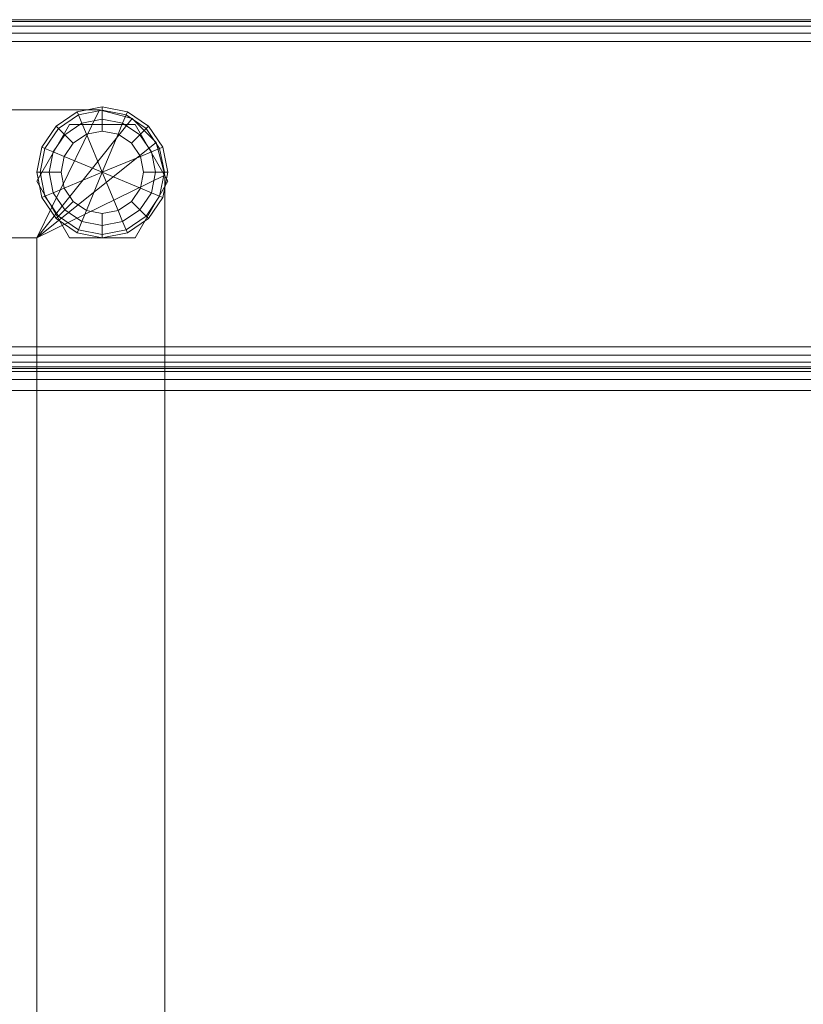
# Model space of a CAD drawing. Units: inches. Extents: x -29 to 29, y -14 to 14.
# Drawn here: x 20 to 24.5, y 8.4 to 14 of the extents above; entities that cross this region are included whole.
import ezdxf

# ---------------------------------------------------------------- set-up
doc = ezdxf.new("R2010")
doc.units = ezdxf.units.IN
doc.header["$MEASUREMENT"] = 0
for name, color, linetype in [('SEAT-FABRIC', 5, 'Continuous'), ('SEAT-FRAME', 5, 'Continuous'), ('SEAT-GLIDE', 5, 'Continuous')]:
    doc.layers.add(name, color=color, linetype=linetype)

msp = doc.modelspace()

# ---------------------------------------------------------------- linework, layer by layer
at = {"layer": 'SEAT-FABRIC', "linetype": 'Continuous', "lineweight": 0}
for points in [[(26.938, 13.9995, 22.875), (26.938, 13.9995, 12.625), (-26.938, 13.9995, 12.625), (-26.938, 13.9995, 22.875)], [(-26.938, 13.99, 22.9228), (26.938, 13.99, 22.9228), (26.938, 13.9995, 22.875), (-26.938, 13.9995, 22.875)], [(-26.938, 13.99, 12.5772), (26.938, 13.99, 12.5772), (26.938, 13.9995, 12.625), (-26.938, 13.9995, 12.625)], [(-26.938, 13.9629, 22.9634), (26.938, 13.9629, 22.9634), (26.938, 13.99, 22.9228), (-26.938, 13.99, 22.9228)], [(-26.938, 13.9629, 12.5366), (26.938, 13.9629, 12.5366), (26.938, 13.99, 12.5772), (-26.938, 13.99, 12.5772)], [(-26.938, 13.9223, 22.9905), (26.938, 13.9223, 22.9905), (26.938, 13.9629, 22.9634), (-26.938, 13.9629, 22.9634)], [(-26.938, 13.9223, 12.5095), (26.938, 13.9223, 12.5095), (26.938, 13.9629, 12.5366), (-26.938, 13.9629, 12.5366)], [(-26.938, 13.8745, 23), (26.938, 13.8745, 23), (26.938, 13.9223, 22.9905), (-26.938, 13.9223, 22.9905)], [(-26.938, 13.8745, 12.5), (26.938, 13.8745, 12.5), (26.938, 13.9223, 12.5095), (-26.938, 13.9223, 12.5095)], [(26.938, 13.8745, 12.5), (26.938, 12.1245, 12.5), (-26.938, 12.1245, 12.5), (-26.938, 13.8745, 12.5)], [(-26.938, 13.8745, 23), (-26.938, 12.1245, 23), (26.938, 12.1245, 23), (26.938, 13.8745, 23)], [(-26.938, 12.1245, 12.5), (26.938, 12.1245, 12.5), (26.938, 12.0767, 12.5095), (-26.938, 12.0767, 12.5095)], [(-26.938, 12.1245, 23), (26.938, 12.1245, 23), (26.938, 12.0767, 22.9905), (-26.938, 12.0767, 22.9905)], [(-26.938, 12.0767, 12.5095), (26.938, 12.0767, 12.5095), (26.938, 12.0361, 12.5366), (-26.938, 12.0361, 12.5366)], [(-26.938, 12.0767, 22.9905), (26.938, 12.0767, 22.9905), (26.938, 12.0361, 22.9634), (-26.938, 12.0361, 22.9634)], [(-26.938, 12.0361, 12.5366), (26.938, 12.0361, 12.5366), (26.938, 12.009, 12.5772), (-26.938, 12.009, 12.5772)], [(-26.938, 12.0361, 22.9634), (26.938, 12.0361, 22.9634), (26.938, 12.009, 22.9228), (-26.938, 12.009, 22.9228)], [(-26.938, 12.009, 12.5772), (26.938, 12.009, 12.5772), (26.938, 11.9995, 12.625), (-26.938, 11.9995, 12.625)], [(-26.938, 12.009, 22.9228), (26.938, 12.009, 22.9228), (26.938, 11.9995, 22.875), (-26.938, 11.9995, 22.875)], [(-26.938, 11.9995, 22.875), (-26.938, 11.9995, 12.625), (26.938, 11.9995, 12.625), (26.938, 11.9995, 22.875)], [(26.8755, 11.9995, 13.875), (26.8755, 11.9995, 12.625), (-26.8755, 11.9995, 12.625), (-26.8755, 11.9995, 13.875)], [(-26.8755, 11.9828, 12.5625), (26.8755, 11.9828, 12.5625), (26.8755, 11.9995, 12.625), (-26.8755, 11.9995, 12.625)], [(-26.8755, 11.9995, 13.875), (26.8755, 11.9995, 13.875), (26.8755, 11.9828, 13.9375), (-26.8755, 11.9828, 13.9375)], [(-26.8755, 11.937, 12.5167), (26.8755, 11.937, 12.5167), (26.8755, 11.9828, 12.5625), (-26.8755, 11.9828, 12.5625)], [(-26.8755, 11.9828, 13.9375), (26.8755, 11.9828, 13.9375), (26.8755, 11.937, 13.9833), (-26.8755, 11.937, 13.9833)], [(-0.8714, 11.9995, 14.125), (26.8786, 11.9995, 14.125), (26.8786, 11.9827, 14.0625), (-0.8714, 11.9827, 14.0625)], [(26.8786, 11.9995, 29.8706), (26.8786, 11.9995, 14.125), (-0.8714, 11.9995, 14.125), (-0.8714, 11.9995, 29.8706)], [(-0.8714, 11.9995, 29.8706), (26.8786, 11.9995, 29.8706), (26.8786, 11.9827, 29.9331), (-0.8714, 11.9827, 29.9331)], [(-0.8714, 11.9827, 14.0625), (26.8786, 11.9827, 14.0625), (26.8786, 11.937, 14.0168), (-0.8714, 11.937, 14.0168)], [(-0.8714, 11.9827, 29.9331), (26.8786, 11.9827, 29.9331), (26.8786, 11.937, 29.9788), (-0.8714, 11.937, 29.9788)], [(-26.8755, 11.8745, 12.5), (26.8755, 11.8745, 12.5), (26.8755, 11.937, 12.5167), (-26.8755, 11.937, 12.5167)], [(-26.8755, 11.937, 13.9833), (26.8755, 11.937, 13.9833), (26.8755, 11.8745, 14), (-26.8755, 11.8745, 14)], [(-0.8714, 11.937, 14.0168), (26.8786, 11.937, 14.0168), (26.8786, 11.8745, 14), (-0.8714, 11.8745, 14)], [(-0.8714, 11.937, 29.9788), (26.8786, 11.937, 29.9788), (26.8786, 11.8745, 29.9956), (-0.8714, 11.8745, 29.9956)], [(-26.8755, 11.8745, 12.5), (26.8755, 11.8745, 12.5), (26.8755, -13.8755, 12.5), (-26.8755, -13.8755, 12.5)], [(26.8755, 11.8745, 14), (-26.8755, 11.8745, 14), (-26.8755, -13.8755, 14), (26.8755, -13.8755, 14)], [(26.8787, 7.0279, 13.9999), (-0.8713, 7.0279, 13.9999), (-0.8714, 11.8745, 14), (26.8786, 11.8745, 14)], [(-0.8714, 11.8745, 29.9956), (-0.8713, 8.2151, 29.9956), (26.8787, 8.2151, 29.9956), (26.8786, 11.8745, 29.9956)]]:
    msp.add_3dface(points, dxfattribs=at)
at = {"layer": 'SEAT-FRAME', "linetype": 'Continuous', "lineweight": 0}
for points in [[(20.4734, 13.4825, 11), (20.1151, 12.7495, 11), (-20.4025, 12.7495, 11), (-20.7775, 13.4825, 11)], [(-20.7775, 13.4825, 12.5), (-20.4025, 12.7495, 12.5), (20.1151, 12.7495, 12.5), (20.4734, 13.4825, 12.5)], [(20.4734, 13.4825, 12.5), (20.4734, 13.4825, 11), (-20.7775, 13.4825, 11), (-20.7775, 13.4825, 12.5)], [(20.1151, 12.7495, 11), (20.4734, 13.4825, 11), (20.6609, 13.4323, 11), (20.1151, 12.7495, 11)], [(20.1151, 12.7495, 12.5), (20.6609, 13.4323, 12.5), (20.4734, 13.4825, 12.5), (20.1151, 12.7495, 12.5)], [(20.4734, 13.4825, 11), (20.4734, 13.4825, 12.5), (20.6609, 13.4323, 12.5), (20.6609, 13.4323, 11)], [(20.6609, 13.4323, 11), (20.6609, 13.4323, 12.5), (20.4734, 13.4825, 12.5), (20.4734, 13.4825, 11)], [(20.4734, 13.4825, 11), (20.4734, 13.4825, 12.5), (20.6609, 13.4323, 12.5), (20.6609, 13.4323, 11)], [(20.1151, 12.7495, 11), (20.6609, 13.4323, 11), (20.7982, 13.295, 11), (20.1151, 12.7495, 11)], [(20.1151, 12.7495, 12.5), (20.7982, 13.295, 12.5), (20.6609, 13.4323, 12.5), (20.1151, 12.7495, 12.5)], [(20.3026, 13.399, 11), (20.3026, 13.399, 0.375), (20.1151, 13.0743, 0.375), (20.1151, 13.0743, 11)], [(20.6776, 13.399, 11), (20.6776, 13.399, 0.375), (20.3026, 13.399, 0.375), (20.3026, 13.399, 11)], [(20.6609, 13.4323, 11), (20.6609, 13.4323, 12.5), (20.7982, 13.295, 12.5), (20.7982, 13.295, 11)], [(20.7982, 13.295, 11), (20.7982, 13.295, 12.5), (20.6609, 13.4323, 12.5), (20.6609, 13.4323, 11)], [(20.6609, 13.4323, 11), (20.6609, 13.4323, 12.5), (20.7982, 13.295, 12.5), (20.7982, 13.295, 11)], [(20.8651, 13.0743, 11), (20.8651, 13.0743, 0.375), (20.6776, 13.399, 0.375), (20.6776, 13.399, 11)], [(20.1151, 12.7495, 11), (20.7982, 13.295, 11), (20.8484, 13.1075, 11), (20.1151, 12.7495, 11)], [(20.1151, 12.7495, 12.5), (20.8484, 13.1075, 12.5), (20.7982, 13.295, 12.5), (20.1151, 12.7495, 12.5)], [(20.7982, 13.295, 11), (20.7982, 13.295, 12.5), (20.8484, 13.1075, 12.5), (20.8484, 13.1075, 11)], [(20.8484, 13.1075, 11), (20.8484, 13.1075, 12.5), (20.7982, 13.295, 12.5), (20.7982, 13.295, 11)], [(20.7982, 13.295, 11), (20.7982, 13.295, 12.5), (20.8484, 13.1075, 12.5), (20.8484, 13.1075, 11)], [(20.1151, 12.7495, 11), (20.8484, 13.1075, 11), (20.8484, -9.3755, 11), (20.1151, -9.0005, 11)], [(20.1151, -9.0005, 12.5), (20.8484, -9.3755, 12.5), (20.8484, 13.1075, 12.5), (20.1151, 12.7495, 12.5)], [(20.8484, -9.3755, 12.5), (20.8484, -9.3755, 11), (20.8484, 13.1075, 11), (20.8484, 13.1075, 12.5)], [(20.1151, 13.0743, 11), (20.1151, 13.0743, 0.375), (20.3026, 12.7495, 0.375), (20.3026, 12.7495, 11)], [(20.6776, 12.7495, 11), (20.6776, 12.7495, 0.375), (20.8651, 13.0743, 0.375), (20.8651, 13.0743, 11)], [(-20.4025, 12.7495, 11), (20.1151, 12.7495, 11), (20.1151, 12.7495, 12.5), (-20.4025, 12.7495, 12.5)], [(20.1151, 12.7495, 11), (20.1151, -9.0005, 11), (20.1151, -9.0005, 12.5), (20.1151, 12.7495, 12.5)], [(20.3026, 12.7495, 11), (20.3026, 12.7495, 0.375), (20.6776, 12.7495, 0.375), (20.6776, 12.7495, 11)]]:
    msp.add_3dface(points, dxfattribs=at)
at = {"layer": 'SEAT-GLIDE', "linetype": 'Continuous', "lineweight": 0}
for points in [[(20.3466, 13.471, 0.125), (20.4901, 13.4995, 0.125), (20.4901, 13.4804, 0.0586), (20.3539, 13.4533, 0.0586)], [(20.4902, 13.4995, 0.25), (20.4901, 13.4991, 0.125), (20.3466, 13.471, 0.125), (20.3466, 13.471, 0.25)], [(20.3466, 13.471, 0.25), (20.4901, 13.4995, 0.25), (20.4901, 13.4804, 0.3164), (20.3539, 13.4533, 0.3164)], [(20.4901, 13.4995, 0.125), (20.6336, 13.471, 0.125), (20.6263, 13.4533, 0.0586), (20.4901, 13.4804, 0.0586)], [(20.6336, 13.471, 0.25), (20.6336, 13.471, 0.125), (20.4901, 13.4991, 0.125), (20.4901, 13.4995, 0.25)], [(20.4901, 13.4995, 0.25), (20.6336, 13.471, 0.25), (20.6263, 13.4533, 0.3164), (20.4901, 13.4804, 0.3164)], [(20.2249, 13.3897, 0.125), (20.3466, 13.471, 0.125), (20.3539, 13.4533, 0.0586), (20.2384, 13.3762, 0.0586)], [(20.3466, 13.471, 0.25), (20.3466, 13.471, 0.125), (20.2249, 13.3897, 0.125), (20.2249, 13.3897, 0.25)], [(20.2249, 13.3897, 0.25), (20.3466, 13.471, 0.25), (20.3539, 13.4533, 0.3164), (20.2384, 13.3762, 0.3164)], [(20.2384, 13.3762, 0.0586), (20.3539, 13.4533, 0.0586), (20.3735, 13.406, 0.0123), (20.2747, 13.3399, 0.0123)], [(20.2384, 13.3762, 0.3164), (20.3539, 13.4533, 0.3164), (20.3735, 13.406, 0.3627), (20.2747, 13.3399, 0.3627)], [(20.3539, 13.4533, 0.0586), (20.4901, 13.4804, 0.0586), (20.4901, 13.4292, 0.0123), (20.3735, 13.406, 0.0123)], [(20.3539, 13.4533, 0.3164), (20.4901, 13.4804, 0.3164), (20.4901, 13.4292, 0.3627), (20.3735, 13.406, 0.3627)], [(20.4901, 13.4804, 0.0586), (20.6263, 13.4533, 0.0586), (20.6067, 13.406, 0.0123), (20.4901, 13.4292, 0.0123)], [(20.4901, 13.4804, 0.3164), (20.6263, 13.4533, 0.3164), (20.6067, 13.406, 0.3627), (20.4901, 13.4292, 0.3627)], [(20.6263, 13.4533, 0.0586), (20.7418, 13.3762, 0.0586), (20.7055, 13.3399, 0.0123), (20.6067, 13.406, 0.0123)], [(20.6263, 13.4533, 0.3164), (20.7418, 13.3762, 0.3164), (20.7055, 13.3399, 0.3627), (20.6067, 13.406, 0.3627)], [(20.6336, 13.471, 0.125), (20.7553, 13.3897, 0.125), (20.7418, 13.3762, 0.0586), (20.6263, 13.4533, 0.0586)], [(20.6336, 13.471, 0.25), (20.7553, 13.3897, 0.25), (20.7418, 13.3762, 0.3164), (20.6263, 13.4533, 0.3164)], [(20.7553, 13.3897, 0.25), (20.7553, 13.3897, 0.125), (20.6336, 13.471, 0.125), (20.6336, 13.471, 0.25)], [(20.1436, 13.268, 0.125), (20.2249, 13.3897, 0.125), (20.2384, 13.3762, 0.0586), (20.1613, 13.2607, 0.0586)], [(20.2249, 13.3897, 0.25), (20.2249, 13.3897, 0.125), (20.1436, 13.268, 0.125), (20.1436, 13.268, 0.25)], [(20.1436, 13.268, 0.25), (20.2249, 13.3897, 0.25), (20.2384, 13.3762, 0.3164), (20.1613, 13.2607, 0.3164)], [(20.2747, 13.3399, 0.0123), (20.3735, 13.406, 0.0123), (20.3995, 13.3432), (20.3227, 13.2919)], [(20.2747, 13.3399, 0.3627), (20.3735, 13.406, 0.3627), (20.3995, 13.3432, 0.375), (20.3227, 13.2919, 0.375)], [(20.3735, 13.406, 0.0123), (20.4901, 13.4292, 0.0123), (20.4901, 13.3612), (20.3995, 13.3432)], [(20.3735, 13.406, 0.3627), (20.4901, 13.4292, 0.3627), (20.4901, 13.3612, 0.375), (20.3995, 13.3432, 0.375)], [(20.4901, 13.4292, 0.0123), (20.6067, 13.406, 0.0123), (20.5807, 13.3432), (20.4901, 13.3612)], [(20.4901, 13.4292, 0.3627), (20.6067, 13.406, 0.3627), (20.5807, 13.3432, 0.375), (20.4901, 13.3612, 0.375)], [(20.6067, 13.406, 0.0123), (20.7055, 13.3399, 0.0123), (20.6575, 13.2919), (20.5807, 13.3432)], [(20.6067, 13.406, 0.3627), (20.7055, 13.3399, 0.3627), (20.6575, 13.2919, 0.375), (20.5807, 13.3432, 0.375)], [(20.7553, 13.3897, 0.125), (20.8366, 13.268, 0.125), (20.8189, 13.2607, 0.0586), (20.7418, 13.3762, 0.0586)], [(20.7553, 13.3897, 0.25), (20.8366, 13.268, 0.25), (20.8189, 13.2607, 0.3164), (20.7418, 13.3762, 0.3164)], [(20.8366, 13.268, 0.25), (20.8366, 13.268, 0.125), (20.7553, 13.3897, 0.125), (20.7553, 13.3897, 0.25)], [(20.1613, 13.2607, 0.0586), (20.2384, 13.3762, 0.0586), (20.2747, 13.3399, 0.0123), (20.2086, 13.2411, 0.0123)], [(20.1613, 13.2607, 0.3164), (20.2384, 13.3762, 0.3164), (20.2747, 13.3399, 0.3627), (20.2086, 13.2411, 0.3627)], [(20.2086, 13.2411, 0.0123), (20.2747, 13.3399, 0.0123), (20.3227, 13.2919), (20.2714, 13.2151)], [(20.2086, 13.2411, 0.3627), (20.2747, 13.3399, 0.3627), (20.3227, 13.2919, 0.375), (20.2714, 13.2151, 0.375)], [(20.3995, 13.3432), (20.4901, 13.1245), (20.2714, 13.2151), (20.3227, 13.2919)], [(20.3227, 13.2919, 0.375), (20.2714, 13.2151, 0.375), (20.4901, 13.1245, 0.375), (20.3995, 13.3432, 0.375)], [(20.5807, 13.3432), (20.4901, 13.1245), (20.3995, 13.3432), (20.4901, 13.3612)], [(20.4901, 13.3612, 0.375), (20.3995, 13.3432, 0.375), (20.4901, 13.1245, 0.375), (20.5807, 13.3432, 0.375)], [(20.7088, 13.2151), (20.4901, 13.1245), (20.5807, 13.3432), (20.6575, 13.2919)], [(20.6575, 13.2919, 0.375), (20.5807, 13.3432, 0.375), (20.4901, 13.1245, 0.375), (20.7088, 13.2151, 0.375)], [(20.7055, 13.3399, 0.0123), (20.7716, 13.2411, 0.0123), (20.7088, 13.2151), (20.6575, 13.2919)], [(20.7055, 13.3399, 0.3627), (20.7716, 13.2411, 0.3627), (20.7088, 13.2151, 0.375), (20.6575, 13.2919, 0.375)], [(20.7418, 13.3762, 0.0586), (20.8189, 13.2607, 0.0586), (20.7716, 13.2411, 0.0123), (20.7055, 13.3399, 0.0123)], [(20.7418, 13.3762, 0.3164), (20.8189, 13.2607, 0.3164), (20.7716, 13.2411, 0.3627), (20.7055, 13.3399, 0.3627)], [(20.1436, 13.268, 0.125), (20.1151, 13.1245, 0.125), (20.1342, 13.1245, 0.0586), (20.1613, 13.2607, 0.0586)], [(20.1436, 13.268, 0.25), (20.1436, 13.268, 0.125), (20.1151, 13.1245, 0.125), (20.1151, 13.1245, 0.25)], [(20.1436, 13.268, 0.25), (20.1151, 13.1245, 0.25), (20.1342, 13.1245, 0.3164), (20.1613, 13.2607, 0.3164)], [(20.8366, 13.268, 0.125), (20.8651, 13.1245, 0.125), (20.846, 13.1245, 0.0586), (20.8189, 13.2607, 0.0586)], [(20.8366, 13.268, 0.25), (20.8651, 13.1245, 0.25), (20.846, 13.1245, 0.3164), (20.8189, 13.2607, 0.3164)], [(20.8651, 13.1245, 0.2494), (20.8651, 13.1245, 0.125), (20.8366, 13.268, 0.125), (20.8366, 13.268, 0.25)], [(20.1613, 13.2607, 0.0586), (20.1342, 13.1245, 0.0586), (20.1854, 13.1245, 0.0123), (20.2086, 13.2411, 0.0123)], [(20.1613, 13.2607, 0.3164), (20.1342, 13.1245, 0.3164), (20.1854, 13.1245, 0.3627), (20.2086, 13.2411, 0.3627)], [(20.2086, 13.2411, 0.0123), (20.1854, 13.1245, 0.0123), (20.2534, 13.1245), (20.2714, 13.2151)], [(20.2086, 13.2411, 0.3627), (20.1854, 13.1245, 0.3627), (20.2534, 13.1245, 0.375), (20.2714, 13.2151, 0.375)], [(20.2714, 13.2151), (20.4901, 13.1245), (20.2714, 13.0339), (20.2534, 13.1245)], [(20.2534, 13.1245, 0.375), (20.2714, 13.0339, 0.375), (20.4901, 13.1245, 0.375), (20.2714, 13.2151, 0.375)], [(20.7088, 13.0339), (20.4901, 13.1245), (20.7088, 13.2151), (20.7268, 13.1245)], [(20.7268, 13.1245, 0.375), (20.7088, 13.2151, 0.375), (20.4901, 13.1245, 0.375), (20.7088, 13.0339, 0.375)], [(20.7716, 13.2411, 0.0123), (20.7948, 13.1245, 0.0123), (20.7268, 13.1245), (20.7088, 13.2151)], [(20.7716, 13.2411, 0.3627), (20.7948, 13.1245, 0.3627), (20.7268, 13.1245, 0.375), (20.7088, 13.2151, 0.375)], [(20.8189, 13.2607, 0.0586), (20.846, 13.1245, 0.0586), (20.7948, 13.1245, 0.0123), (20.7716, 13.2411, 0.0123)], [(20.8189, 13.2607, 0.3164), (20.846, 13.1245, 0.3164), (20.7948, 13.1245, 0.3627), (20.7716, 13.2411, 0.3627)], [(20.1436, 12.981, 0.125), (20.1151, 13.1245, 0.125), (20.1342, 13.1245, 0.0586), (20.1613, 12.9883, 0.0586)], [(20.1151, 13.1245, 0.25), (20.1151, 13.1245, 0.125), (20.1436, 12.981, 0.125), (20.1436, 12.981, 0.25)], [(20.1436, 12.981, 0.25), (20.1151, 13.1245, 0.25), (20.1342, 13.1245, 0.3164), (20.1613, 12.9883, 0.3164)], [(20.1613, 12.9883, 0.0586), (20.1342, 13.1245, 0.0586), (20.1854, 13.1245, 0.0123), (20.2086, 13.0079, 0.0123)], [(20.1613, 12.9883, 0.3164), (20.1342, 13.1245, 0.3164), (20.1854, 13.1245, 0.3627), (20.2086, 13.0079, 0.3627)], [(20.2086, 13.0079, 0.0123), (20.1854, 13.1245, 0.0123), (20.2534, 13.1245), (20.2714, 13.0339)], [(20.2086, 13.0079, 0.3627), (20.1854, 13.1245, 0.3627), (20.2534, 13.1245, 0.375), (20.2714, 13.0339, 0.375)], [(20.2714, 13.0339), (20.4901, 13.1245), (20.3995, 12.9058), (20.3227, 12.9571)], [(20.3227, 12.9571, 0.375), (20.3995, 12.9058, 0.375), (20.4901, 13.1245, 0.375), (20.2714, 13.0339, 0.375)], [(20.3995, 12.9058), (20.4901, 13.1245), (20.5807, 12.9058), (20.4901, 12.8878)], [(20.4901, 12.8878, 0.375), (20.5807, 12.9058, 0.375), (20.4901, 13.1245, 0.375), (20.3995, 12.9058, 0.375)], [(20.5807, 12.9058), (20.4901, 13.1245), (20.7088, 13.0339), (20.6575, 12.9571)], [(20.6575, 12.9571, 0.375), (20.7088, 13.0339, 0.375), (20.4901, 13.1245, 0.375), (20.5807, 12.9058, 0.375)], [(20.7948, 13.1245, 0.0123), (20.7716, 13.0079, 0.0123), (20.7088, 13.0339), (20.7268, 13.1245)], [(20.7948, 13.1245, 0.3627), (20.7716, 13.0079, 0.3627), (20.7088, 13.0339, 0.375), (20.7268, 13.1245, 0.375)], [(20.846, 13.1245, 0.0586), (20.8189, 12.9883, 0.0586), (20.7716, 13.0079, 0.0123), (20.7948, 13.1245, 0.0123)], [(20.846, 13.1245, 0.3164), (20.8189, 12.9883, 0.3164), (20.7716, 13.0079, 0.3627), (20.7948, 13.1245, 0.3627)], [(20.8651, 13.1245, 0.125), (20.8366, 12.981, 0.125), (20.8189, 12.9883, 0.0586), (20.846, 13.1245, 0.0586)], [(20.8651, 13.1245, 0.25), (20.8366, 12.981, 0.25), (20.8189, 12.9883, 0.3164), (20.846, 13.1245, 0.3164)], [(20.8366, 12.981, 0.25), (20.8366, 12.981, 0.125), (20.8651, 13.1245, 0.125), (20.8651, 13.1245, 0.25)], [(20.2249, 12.8593, 0.125), (20.1436, 12.981, 0.125), (20.1613, 12.9883, 0.0586), (20.2384, 12.8728, 0.0586)], [(20.2249, 12.8593, 0.25), (20.1436, 12.981, 0.25), (20.1613, 12.9883, 0.3164), (20.2384, 12.8728, 0.3164)], [(20.2384, 12.8728, 0.0586), (20.1613, 12.9883, 0.0586), (20.2086, 13.0079, 0.0123), (20.2747, 12.9091, 0.0123)], [(20.2384, 12.8728, 0.3164), (20.1613, 12.9883, 0.3164), (20.2086, 13.0079, 0.3627), (20.2747, 12.9091, 0.3627)], [(20.2747, 12.9091, 0.0123), (20.2086, 13.0079, 0.0123), (20.2714, 13.0339), (20.3227, 12.9571)], [(20.2747, 12.9091, 0.3627), (20.2086, 13.0079, 0.3627), (20.2714, 13.0339, 0.375), (20.3227, 12.9571, 0.375)], [(20.7716, 13.0079, 0.0123), (20.7055, 12.9091, 0.0123), (20.6575, 12.9571), (20.7088, 13.0339)], [(20.7716, 13.0079, 0.3627), (20.7055, 12.9091, 0.3627), (20.6575, 12.9571, 0.375), (20.7088, 13.0339, 0.375)], [(20.8189, 12.9883, 0.0586), (20.7418, 12.8728, 0.0586), (20.7055, 12.9091, 0.0123), (20.7716, 13.0079, 0.0123)], [(20.8189, 12.9883, 0.3164), (20.7418, 12.8728, 0.3164), (20.7055, 12.9091, 0.3627), (20.7716, 13.0079, 0.3627)], [(20.8366, 12.981, 0.125), (20.7553, 12.8593, 0.125), (20.7418, 12.8728, 0.0586), (20.8189, 12.9883, 0.0586)], [(20.8366, 12.981, 0.25), (20.7553, 12.8593, 0.25), (20.7418, 12.8728, 0.3164), (20.8189, 12.9883, 0.3164)], [(20.1436, 12.981, 0.25), (20.1436, 12.981, 0.125), (20.2249, 12.8593, 0.125), (20.2249, 12.8593, 0.25)], [(20.2747, 12.9091, 0.0123), (20.3735, 12.843, 0.0123), (20.3995, 12.9058), (20.3227, 12.9571)], [(20.2747, 12.9091, 0.3627), (20.3735, 12.843, 0.3627), (20.3995, 12.9058, 0.375), (20.3227, 12.9571, 0.375)], [(20.6067, 12.843, 0.0123), (20.7055, 12.9091, 0.0123), (20.6575, 12.9571), (20.5807, 12.9058)], [(20.6067, 12.843, 0.3627), (20.7055, 12.9091, 0.3627), (20.6575, 12.9571, 0.375), (20.5807, 12.9058, 0.375)], [(20.7553, 12.8593, 0.25), (20.7553, 12.8593, 0.125), (20.8366, 12.981, 0.125), (20.8366, 12.981, 0.25)], [(20.2249, 12.8593, 0.125), (20.3466, 12.778, 0.125), (20.3539, 12.7957, 0.0586), (20.2384, 12.8728, 0.0586)], [(20.2249, 12.8593, 0.25), (20.3466, 12.778, 0.25), (20.3539, 12.7957, 0.3164), (20.2384, 12.8728, 0.3164)], [(20.2384, 12.8728, 0.0586), (20.3539, 12.7957, 0.0586), (20.3735, 12.843, 0.0123), (20.2747, 12.9091, 0.0123)], [(20.2384, 12.8728, 0.3164), (20.3539, 12.7957, 0.3164), (20.3735, 12.843, 0.3627), (20.2747, 12.9091, 0.3627)], [(20.3735, 12.843, 0.0123), (20.4901, 12.8198, 0.0123), (20.4901, 12.8878), (20.3995, 12.9058)], [(20.3735, 12.843, 0.3627), (20.4901, 12.8198, 0.3627), (20.4901, 12.8878, 0.375), (20.3995, 12.9058, 0.375)], [(20.4901, 12.8198, 0.0123), (20.6067, 12.843, 0.0123), (20.5807, 12.9058), (20.4901, 12.8878)], [(20.4901, 12.8198, 0.3627), (20.6067, 12.843, 0.3627), (20.5807, 12.9058, 0.375), (20.4901, 12.8878, 0.375)], [(20.6263, 12.7957, 0.0586), (20.7418, 12.8728, 0.0586), (20.7055, 12.9091, 0.0123), (20.6067, 12.843, 0.0123)], [(20.6263, 12.7957, 0.3164), (20.7418, 12.8728, 0.3164), (20.7055, 12.9091, 0.3627), (20.6067, 12.843, 0.3627)], [(20.6336, 12.778, 0.125), (20.7553, 12.8593, 0.125), (20.7418, 12.8728, 0.0586), (20.6263, 12.7957, 0.0586)], [(20.6336, 12.778, 0.25), (20.7553, 12.8593, 0.25), (20.7418, 12.8728, 0.3164), (20.6263, 12.7957, 0.3164)], [(20.2249, 12.8593, 0.25), (20.2249, 12.8593, 0.125), (20.3466, 12.778, 0.125), (20.3466, 12.778, 0.25)], [(20.3539, 12.7957, 0.0586), (20.4901, 12.7686, 0.0586), (20.4901, 12.8198, 0.0123), (20.3735, 12.843, 0.0123)], [(20.3539, 12.7957, 0.3164), (20.4901, 12.7686, 0.3164), (20.4901, 12.8198, 0.3627), (20.3735, 12.843, 0.3627)], [(20.4901, 12.7686, 0.0586), (20.6263, 12.7957, 0.0586), (20.6067, 12.843, 0.0123), (20.4901, 12.8198, 0.0123)], [(20.4901, 12.7686, 0.3164), (20.6263, 12.7957, 0.3164), (20.6067, 12.843, 0.3627), (20.4901, 12.8198, 0.3627)], [(20.6336, 12.778, 0.25), (20.6336, 12.778, 0.125), (20.7553, 12.8593, 0.125), (20.7553, 12.8593, 0.25)], [(20.3466, 12.778, 0.125), (20.4901, 12.7495, 0.125), (20.4901, 12.7686, 0.0586), (20.3539, 12.7957, 0.0586)], [(20.3466, 12.778, 0.25), (20.4901, 12.7495, 0.25), (20.4901, 12.7686, 0.3164), (20.3539, 12.7957, 0.3164)], [(20.3466, 12.778, 0.25), (20.3466, 12.778, 0.125), (20.4901, 12.7495, 0.125), (20.4901, 12.7495, 0.25)], [(20.4901, 12.7495, 0.125), (20.6336, 12.778, 0.125), (20.6263, 12.7957, 0.0586), (20.4901, 12.7686, 0.0586)], [(20.4901, 12.7495, 0.25), (20.6336, 12.778, 0.25), (20.6263, 12.7957, 0.3164), (20.4901, 12.7686, 0.3164)], [(20.4901, 12.7495, 0.25), (20.4901, 12.7495, 0.125), (20.6336, 12.778, 0.125), (20.6336, 12.778, 0.25)]]:
    msp.add_3dface(points, dxfattribs=at)

doc.saveas('drawing.dxf')
